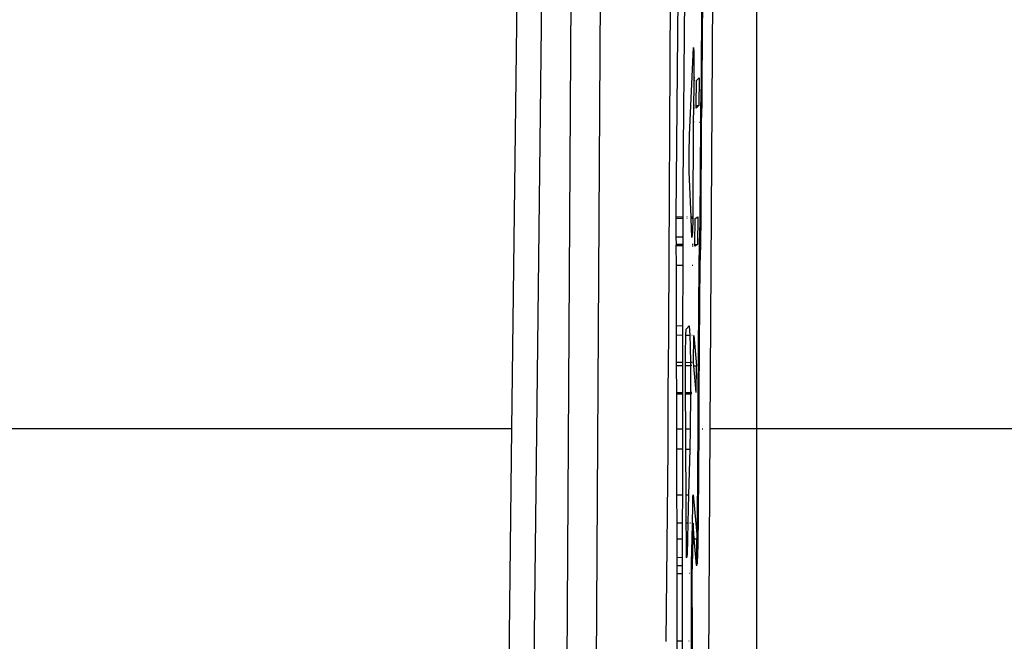
# Model space of a CAD drawing. Units: inches. Extents: x -117 to 523, y -63 to 577.
# Drawn here: x 214 to 226, y 271 to 278 of the extents above; entities that cross this region are included whole.
import ezdxf

# ---------------------------------------------------------------- set-up
doc = ezdxf.new("R2010")
doc.units = ezdxf.units.IN
doc.header["$MEASUREMENT"] = 0
doc.layers.add('VP-EQ', color=7, linetype='Continuous', true_color=0x8a3492)

# ---------------------------------------------------------------- blocks, each defined once
blk = doc.blocks.new('1235')
at = {"color": 7}
for p, q in [((-89.549, -16.104), (-88.693, 56.525)), ((-86.814, -7.794), (-86.814, 43.02)), ((-89.213, 37.725), (-89.706, -4.105)), ((-89.074, -10.424), (-88.926, 13.673)), ((-88.583, 13.646), (-88.73, -10.452)), ((-87.767, 13.663), (-87.857, -2.887)), ((-87.363, -4.105), (-87.265, 12.304)), ((-87.624, 5.603), (-87.686, -1.245)), ((-87.764, -1.603), (-87.735, 1.772)), ((-87.468, -0.033), (-87.455, 1.824)), ((-87.448, 1.853), (-87.461, -0.003)), ((-87.608, -0.637), (-87.56, 0.394)), ((-87.56, 0.394), (-87.556, 0.341)), ((-87.556, 0.341), (-87.555, 0.159)), ((-87.555, 0.159), (-87.556, 0.033)), ((-87.556, 0.003), (-87.557, -0.061)), ((-87.546, 0.033), (-87.556, 0.033)), ((-87.556, 0.033), (-87.556, 0.003)), ((-87.546, 0.003), (-87.556, 0.003)), ((-87.528, -0.292), (-87.526, 0.003)), ((-87.526, 0.003), (-87.494, 0.033)), ((-87.494, 0.033), (-87.497, -0.292)), ((-87.557, -0.061), (-87.56, -0.292)), ((-87.47, -0.157), (-87.468, -0.033)), ((-87.461, -0.003), (-87.464, -0.272)), ((-87.475, -0.351), (-87.47, -0.157)), ((-87.561, -0.321), (-87.563, -0.487)), ((-87.56, -0.292), (-87.561, -0.321)), ((-87.549, -0.321), (-87.561, -0.321)), ((-87.549, -0.292), (-87.56, -0.292)), ((-87.497, -0.292), (-87.529, -0.322)), ((-87.529, -0.322), (-87.528, -0.292)), ((-87.528, -0.292), (-87.497, -0.292)), ((-87.464, -0.272), (-87.469, -0.488)), ((-87.476, -0.484), (-87.475, -0.351)), ((-87.563, -0.487), (-87.566, -0.724)), ((-87.551, -0.488), (-87.563, -0.487)), ((-87.49, -0.488), (-87.487, -0.488)), ((-87.483, -1.653), (-87.476, -0.488)), ((-87.476, -0.488), (-87.476, -0.484)), ((-87.476, -0.488), (-87.469, -0.488)), ((-87.469, -0.488), (-87.475, -1.601)), ((-87.611, -0.863), (-87.608, -0.637)), ((-87.566, -0.724), (-87.568, -1.381)), ((-87.611, -1.073), (-87.611, -0.863)), ((-87.589, -1.605), (-87.611, -1.073)), ((-87.686, -1.245), (-87.687, -1.604)), ((-87.568, -1.381), (-87.57, -1.6)), ((-87.764, -1.603), (-87.687, -1.604)), ((-87.764, -1.624), (-87.764, -1.603)), ((-87.687, -1.625), (-87.764, -1.624)), ((-87.764, -1.636), (-87.764, -1.624)), ((-87.687, -1.604), (-87.687, -1.625)), ((-87.687, -1.625), (-87.687, -1.846)), ((-87.635, -1.625), (-87.641, -1.625)), ((-87.635, -1.604), (-87.639, -1.604)), ((-87.589, -1.605), (-87.57, -1.605)), ((-87.588, -1.625), (-87.589, -1.605)), ((-87.579, -1.847), (-87.588, -1.625)), ((-87.57, -1.626), (-87.588, -1.625)), ((-87.57, -1.626), (-87.574, -1.786)), ((-87.57, -1.6), (-87.57, -1.605)), ((-87.57, -1.605), (-87.562, -1.605)), ((-87.57, -1.605), (-87.57, -1.626)), ((-87.562, -1.626), (-87.57, -1.626)), ((-87.54, -1.626), (-87.509, -1.605)), ((-87.509, -1.605), (-87.512, -1.93)), ((-87.475, -1.601), (-87.479, -1.934)), ((-87.766, -1.845), (-87.764, -1.636)), ((-87.543, -1.93), (-87.54, -1.626)), ((-87.485, -1.804), (-87.483, -1.653)), ((-87.763, -1.928), (-87.766, -1.845)), ((-87.687, -1.846), (-87.766, -1.845)), ((-87.687, -1.846), (-87.687, -1.929)), ((-87.574, -1.786), (-87.579, -1.847)), ((-87.488, -1.906), (-87.485, -1.804)), ((-87.763, -1.928), (-87.767, -1.928)), ((-87.767, -1.949), (-87.763, -1.928)), ((-87.763, -2.176), (-87.767, -1.949)), ((-87.687, -1.949), (-87.767, -1.949)), ((-87.763, -1.928), (-87.687, -1.929)), ((-87.687, -1.949), (-87.688, -2.177)), ((-87.687, -1.929), (-87.687, -1.949)), ((-87.565, -1.95), (-87.576, -1.95)), ((-87.565, -1.93), (-87.575, -1.93)), ((-87.512, -1.93), (-87.543, -1.951)), ((-87.543, -1.93), (-87.512, -1.93)), ((-87.543, -1.951), (-87.543, -1.93)), ((-87.491, -1.992), (-87.488, -1.906)), ((-87.479, -1.934), (-87.486, -2.178)), ((-87.493, -2.123), (-87.491, -1.992)), ((-87.763, -2.176), (-87.77, -2.176)), ((-87.763, -2.176), (-87.688, -2.177)), ((-87.761, -2.888), (-87.763, -2.176)), ((-87.688, -2.177), (-87.689, -2.889)), ((-87.567, -2.178), (-87.578, -2.178)), ((-87.506, -3.696), (-87.494, -2.178)), ((-87.494, -2.178), (-87.493, -2.123)), ((-87.494, -2.178), (-87.486, -2.178)), ((-87.486, -2.178), (-87.49, -2.609)), ((-87.506, -3.696), (-87.49, -2.609)), ((-87.49, -2.609), (-87.499, -3.696)), ((-87.85, -2.887), (-87.857, -2.887)), ((-87.857, -2.887), (-87.857, -3.002)), ((-87.761, -2.888), (-87.689, -2.889)), ((-87.761, -3.003), (-87.761, -2.888)), ((-87.689, -2.889), (-87.689, -3.004)), ((-87.647, -2.932), (-87.61, -2.889)), ((-87.61, -2.889), (-87.605, -3.004)), ((-87.857, -3.002), (-87.863, -3.675)), ((-87.851, -3.002), (-87.857, -3.002)), ((-87.689, -3.004), (-87.761, -3.003)), ((-87.76, -3.32), (-87.761, -3.003)), ((-87.689, -3.004), (-87.69, -3.321)), ((-87.651, -3.023), (-87.65, -3.004)), ((-87.65, -3.004), (-87.647, -2.932)), ((-87.605, -3.004), (-87.65, -3.004)), ((-87.605, -3.004), (-87.599, -3.138)), ((-87.575, -3.005), (-87.58, -3.005)), ((-87.56, -3.322), (-87.556, -3.005)), ((-87.556, -3.005), (-87.525, -3.361)), ((-87.655, -3.204), (-87.651, -3.023)), ((-87.655, -3.321), (-87.655, -3.204)), ((-87.599, -3.138), (-87.598, -3.322)), ((-87.76, -3.32), (-87.69, -3.321)), ((-87.76, -3.359), (-87.76, -3.32)), ((-87.76, -3.359), (-87.69, -3.36)), ((-87.759, -3.676), (-87.76, -3.359)), ((-87.69, -3.321), (-87.69, -3.36)), ((-87.69, -3.36), (-87.69, -3.677)), ((-87.655, -3.321), (-87.598, -3.322)), ((-87.655, -3.36), (-87.655, -3.321)), ((-87.655, -3.36), (-87.598, -3.36)), ((-87.655, -3.4), (-87.655, -3.36)), ((-87.598, -3.322), (-87.598, -3.36)), ((-87.598, -3.36), (-87.595, -3.678)), ((-87.578, -3.322), (-87.586, -3.322)), ((-87.579, -3.36), (-87.585, -3.36)), ((-87.556, -3.361), (-87.56, -3.322)), ((-87.556, -3.361), (-87.525, -3.361)), ((-87.529, -3.678), (-87.556, -3.361)), ((-87.529, -3.678), (-87.525, -3.361)), ((-87.654, -3.677), (-87.655, -3.4)), ((-87.857, -3.675), (-87.863, -3.675)), ((-87.863, -3.675), (-87.862, -4.343)), ((-87.759, -3.676), (-87.69, -3.677)), ((-87.759, -3.694), (-87.759, -3.676)), ((-87.759, -3.694), (-87.69, -3.695)), ((-87.758, -4.105), (-87.759, -3.694)), ((-87.69, -3.695), (-87.691, -4.105)), ((-87.69, -3.677), (-87.69, -3.695)), ((-87.654, -3.677), (-87.595, -3.678)), ((-87.654, -3.695), (-87.654, -3.677)), ((-87.654, -3.695), (-87.595, -3.695)), ((-87.652, -4.105), (-87.654, -3.695)), ((-87.595, -3.695), (-87.601, -4.105)), ((-87.595, -3.678), (-87.597, -3.69)), ((-87.597, -3.69), (-87.595, -3.695)), ((-87.582, -3.678), (-87.588, -3.678)), ((-87.582, -3.695), (-87.587, -3.695)), ((-87.507, -3.741), (-87.506, -3.696)), ((-87.506, -3.696), (-87.499, -3.696)), ((-87.499, -3.696), (-87.499, -4.062)), ((-87.507, -3.841), (-87.507, -3.741)), ((-87.506, -3.994), (-87.507, -3.841)), ((-87.506, -4.085), (-87.506, -3.994)), ((-87.499, -4.062), (-87.498, -4.105)), ((-89.706, -4.105), (-223.892, -4.105)), ((-89.706, -4.105), (-89.748, -7.475)), ((-87.758, -4.105), (-87.691, -4.105)), ((-87.757, -4.344), (-87.758, -4.105)), ((-87.691, -4.105), (-87.691, -4.344)), ((-87.652, -4.105), (-87.601, -4.105)), ((-87.651, -4.345), (-87.652, -4.105)), ((-87.601, -4.105), (-87.603, -4.345)), ((-87.514, -5.162), (-87.506, -4.105)), ((-87.498, -4.105), (-87.507, -5.138)), ((-87.506, -4.105), (-87.506, -4.085)), ((-87.506, -4.105), (-87.498, -4.105)), ((-87.457, -4.105), (-87.452, -4.105)), ((-87.383, -7.475), (-87.363, -4.105)), ((-79.357, -4.105), (-87.363, -4.105)), ((-87.862, -4.343), (-87.885, -6.616)), ((-87.862, -4.343), (-87.868, -4.343)), ((-87.757, -4.344), (-87.691, -4.344)), ((-87.756, -4.883), (-87.757, -4.344)), ((-87.691, -4.344), (-87.692, -4.884)), ((-87.651, -4.345), (-87.603, -4.345)), ((-87.648, -4.884), (-87.651, -4.345)), ((-87.603, -4.345), (-87.618, -4.884)), ((-87.756, -4.883), (-87.692, -4.884)), ((-87.755, -5.216), (-87.756, -4.883)), ((-87.692, -4.884), (-87.693, -5.217)), ((-87.648, -4.884), (-87.618, -4.884)), ((-87.646, -5.217), (-87.648, -4.884)), ((-87.618, -4.884), (-87.627, -5.217)), ((-87.57, -5.008), (-87.567, -4.901)), ((-87.567, -4.901), (-87.563, -4.885)), ((-87.563, -4.885), (-87.519, -5.393)), ((-87.574, -5.218), (-87.57, -5.008)), ((-87.755, -5.216), (-87.693, -5.217)), ((-87.755, -5.402), (-87.755, -5.216)), ((-87.693, -5.217), (-87.693, -5.403)), ((-87.646, -5.217), (-87.627, -5.217)), ((-87.645, -5.403), (-87.646, -5.217)), ((-87.627, -5.217), (-87.632, -5.403)), ((-87.597, -5.218), (-87.605, -5.218)), ((-87.578, -5.404), (-87.574, -5.218)), ((-87.574, -5.218), (-87.566, -5.218)), ((-87.566, -5.218), (-87.57, -5.404)), ((-87.552, -5.404), (-87.566, -5.218)), ((-87.516, -5.3), (-87.514, -5.162)), ((-87.507, -5.138), (-87.511, -5.47)), ((-87.519, -5.393), (-87.516, -5.3)), ((-87.755, -5.402), (-87.693, -5.403)), ((-87.754, -5.626), (-87.755, -5.402)), ((-87.693, -5.403), (-87.693, -5.627)), ((-87.645, -5.403), (-87.632, -5.403)), ((-87.645, -5.507), (-87.645, -5.403)), ((-87.632, -5.403), (-87.637, -5.587)), ((-87.584, -5.681), (-87.578, -5.404)), ((-87.578, -5.404), (-87.57, -5.404)), ((-87.57, -5.404), (-87.577, -5.72)), ((-87.552, -5.404), (-87.522, -5.404)), ((-87.527, -5.714), (-87.552, -5.404)), ((-87.527, -5.714), (-87.522, -5.404)), ((-87.522, -5.404), (-87.519, -5.393)), ((-87.642, -5.627), (-87.645, -5.507)), ((-87.511, -5.47), (-87.519, -5.693)), ((-87.693, -5.627), (-87.754, -5.626)), ((-87.754, -5.719), (-87.754, -5.626)), ((-87.693, -5.627), (-87.694, -5.719)), ((-87.637, -5.587), (-87.642, -5.627)), ((-87.585, -5.72), (-87.584, -5.681)), ((-87.754, -5.719), (-87.694, -5.719)), ((-87.754, -5.811), (-87.754, -5.719)), ((-87.694, -5.719), (-87.694, -5.812)), ((-87.586, -5.813), (-87.585, -5.72)), ((-87.585, -5.72), (-87.577, -5.72)), ((-87.577, -5.72), (-87.579, -5.813)), ((-87.519, -5.693), (-87.527, -5.714)), ((-87.527, -5.714), (-87.526, -5.721)), ((-87.754, -5.811), (-87.694, -5.812)), ((-87.752, -6.611), (-87.754, -5.811)), ((-87.694, -5.812), (-87.695, -6.612)), ((-87.603, -5.813), (-87.608, -5.813)), ((-87.586, -5.944), (-87.586, -5.813)), ((-87.586, -5.813), (-87.579, -5.813)), ((-87.579, -5.813), (-87.575, -6.613)), ((-87.583, -6.613), (-87.586, -5.944)), ((-87.695, -6.612), (-87.752, -6.611)), ((-87.751, -6.856), (-87.752, -6.611)), ((-87.695, -6.612), (-87.695, -6.857)), ((-87.61, -6.613), (-87.617, -6.612)), ((-87.575, -6.613), (-87.583, -6.613)), ((-87.581, -6.858), (-87.583, -6.613)), ((-87.575, -6.613), (-87.573, -6.858))]:
    blk.add_line(p, q, dxfattribs=at)

msp = doc.modelspace()

# ---------------------------------------------------------------- block references
at = {"layer": 'VP-EQ'}
msp.add_blockref('1235', (309.941, 277.754), dxfattribs=at)

doc.saveas('drawing.dxf')
